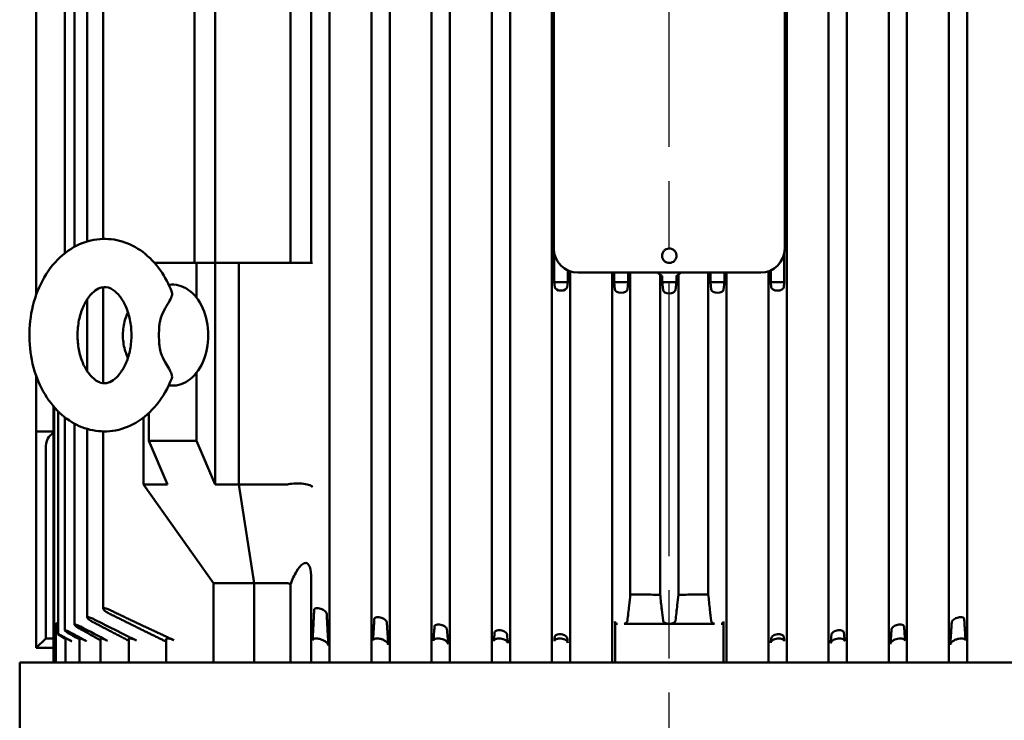
# Model space of a CAD drawing. Units: inches. Extents: x 36 to 136, y 7 to 112.
# Drawn here: x 57 to 65, y 19 to 25 of the extents above; entities that cross this region are included whole.
import ezdxf

# ---------------------------------------------------------------- set-up
doc = ezdxf.new("R2010")
doc.units = ezdxf.units.IN
doc.header["$LTSCALE"] = 10
doc.header["$MEASUREMENT"] = 0
doc.linetypes.add('CHAIN', pattern=[0.7087, 0.4724, -0.0591, 0.1181, -0.0591])
doc.layers.add('Centerline (ISO)', color=7, linetype='Continuous', lineweight=25)
doc.layers.add('Nederman Visible', color=7, linetype='Continuous', lineweight=50)

msp = doc.modelspace()

# ---------------------------------------------------------------- linework, layer by layer
at = {"layer": 'Centerline (ISO)', "linetype": 'CHAIN', "ltscale": 0.472197}
msp.add_line((62.5191, 10.5898), (62.5191, 46.6633), dxfattribs=at)
at = {"layer": 'Nederman Visible'}
for p, q in [((59.7396, 19.7591), (59.7396, 29.5032)), ((60.0821, 19.7591), (60.0821, 29.5032)), ((60.2317, 19.7591), (60.2317, 29.5032)), ((60.5743, 19.7591), (60.5743, 29.5032)), ((60.7239, 19.7591), (60.7239, 29.5032)), ((61.0664, 19.7591), (61.0664, 29.5032)), ((61.216, 19.7591), (61.216, 29.5032)), ((61.5585, 19.7591), (61.5585, 29.5032)), ((63.4798, 19.7591), (63.4798, 29.5032)), ((63.8223, 19.7591), (63.8223, 29.5032)), ((63.9719, 19.7591), (63.9719, 29.5032)), ((64.3144, 19.7591), (64.3144, 29.5032)), ((64.464, 19.7591), (64.464, 29.5032)), ((64.8065, 19.7591), (64.8065, 29.5032)), ((64.9562, 19.7591), (64.9562, 29.5032)), ((57.5734, 23.1066), (57.5734, 28.7088)), ((57.6529, 23.1593), (57.6529, 28.6631)), ((57.7575, 23.2031), (57.7575, 28.6041)), ((57.8879, 23.2235), (57.8879, 28.5321)), ((57.34, 22.7681), (57.34, 27.0819)), ((58.6356, 23.0268), (58.6356, 25.704)), ((58.8027, 23.0268), (58.8027, 25.704)), ((59.4194, 23.0268), (59.4194, 25.704)), ((59.59, 23.0268), (59.59, 25.704)), ((61.5743, 25.5859), (61.5743, 23.1449)), ((63.464, 23.1449), (63.464, 25.5859)), ((61.5783, 23.1052), (61.5783, 22.8693)), ((63.46, 22.8693), (63.46, 23.1052)), ((58.6495, 23.0268), (58.3078, 23.0268)), ((58.8027, 23.0268), (58.6495, 23.0268)), ((58.6495, 22.7444), (58.6495, 23.0268)), ((58.9975, 23.0268), (58.8027, 23.0268)), ((58.8027, 21.2158), (58.8027, 23.0268)), ((59.3979, 23.0268), (58.9975, 23.0268)), ((58.9975, 21.2158), (58.9975, 23.0268)), ((59.3979, 23.0268), (59.5995, 23.0268)), ((61.6886, 22.8693), (61.6886, 22.9662)), ((63.3497, 22.9662), (63.3497, 22.8693)), ((61.7081, 19.7591), (61.7081, 22.9584)), ((61.7711, 22.9481), (63.2672, 22.9481)), ((62.0506, 19.7591), (62.0506, 22.9481)), ((62.068, 22.9481), (62.068, 22.8693)), ((62.1831, 22.8693), (62.1831, 22.9481)), ((62.2002, 20.3143), (62.2002, 22.9481)), ((62.4443, 20.3132), (62.4443, 22.9308)), ((62.461, 22.9216), (62.461, 22.8693)), ((62.5773, 22.8693), (62.5773, 22.9216)), ((62.594, 20.3132), (62.594, 22.9308)), ((62.838, 20.3143), (62.838, 22.9481)), ((62.8552, 22.9481), (62.8552, 22.8693)), ((62.9703, 22.8693), (62.9703, 22.9481)), ((62.9877, 19.7591), (62.9877, 22.9481)), ((63.3302, 19.7591), (63.3302, 22.9584)), ((57.8879, 22.043), (57.8879, 22.8293)), ((61.5783, 22.8693), (61.6886, 22.8693)), ((61.5783, 22.8693), (61.5822, 22.8286)), ((61.6844, 22.8285), (61.6886, 22.8693)), ((62.068, 22.8693), (62.1831, 22.8693)), ((62.068, 22.8693), (62.0744, 22.8105)), ((62.1765, 22.8104), (62.1831, 22.8693)), ((62.461, 22.8693), (62.5773, 22.8693)), ((62.461, 22.8693), (62.4681, 22.806)), ((62.5702, 22.806), (62.5773, 22.8693)), ((62.8552, 22.8693), (62.9703, 22.8693)), ((62.8552, 22.8693), (62.8618, 22.8104)), ((62.9639, 22.8105), (62.9703, 22.8693)), ((63.3497, 22.8693), (63.46, 22.8693)), ((63.3497, 22.8693), (63.3539, 22.8285)), ((63.4561, 22.8286), (63.46, 22.8693)), ((57.7575, 22.1399), (57.7575, 22.7307)), ((57.34, 21.6488), (57.34, 22.1021)), ((58.6495, 21.5709), (58.6495, 22.1281)), ((57.4798, 20.074), (57.4798, 21.8552)), ((57.4874, 20.074), (57.4874, 21.8464)), ((57.5184, 19.99), (57.5184, 21.8134)), ((57.5734, 20.022), (57.5734, 21.7647)), ((58.218, 21.2158), (58.218, 21.7625)), ((58.2598, 21.5709), (58.2598, 21.7979)), ((57.6529, 20.0677), (57.6529, 21.7122)), ((57.34, 19.8772), (57.34, 21.6488)), ((57.4798, 21.6488), (57.34, 21.6488)), ((57.7575, 20.1267), (57.7575, 21.6689)), ((57.8879, 20.1987), (57.8879, 21.6489)), ((57.4187, 21.5307), (57.4187, 19.9559)), ((58.6495, 21.5709), (58.2598, 21.5709)), ((58.2598, 21.5709), (58.4129, 21.2158)), ((58.6495, 21.5709), (58.8027, 21.2158)), ((58.7887, 20.4087), (58.218, 21.2158)), ((58.4129, 21.2158), (58.218, 21.2158)), ((58.9975, 21.2158), (58.8027, 21.2158)), ((59.3979, 21.2158), (58.9975, 21.2158)), ((59.1228, 20.4087), (58.9975, 21.2158)), ((58.7887, 20.4087), (59.1228, 20.4087)), ((58.7887, 20.4087), (58.7887, 19.7591)), ((59.1228, 20.4087), (59.1228, 19.7591)), ((59.1228, 20.4087), (59.3931, 20.4087)), ((59.4194, 20.3969), (59.4194, 19.7591)), ((59.59, 19.7591), (59.59, 20.4498)), ((57.4798, 20.074), (57.4798, 19.7591)), ((57.4874, 20.074), (57.4977, 20.074)), ((57.4977, 20.074), (57.4992, 20.074)), ((57.4992, 20.074), (57.5184, 20.0851)), ((57.4992, 20.074), (57.4992, 19.7591)), ((62.0766, 20.074), (62.0744, 20.095)), ((62.0766, 20.074), (62.0766, 19.7591)), ((62.0766, 20.074), (62.0947, 20.074)), ((62.9436, 20.074), (62.9617, 20.074)), ((62.9617, 20.074), (62.9639, 20.095)), ((62.9617, 20.074), (62.9617, 19.7591)), ((57.34, 19.8772), (57.4187, 19.9559)), ((57.4187, 19.9559), (57.4798, 19.9559)), ((57.5791, 19.9554), (57.5791, 19.7591)), ((57.6945, 19.9546), (57.6945, 19.7591)), ((57.8653, 19.9534), (57.8653, 19.7591)), ((58.0981, 19.9516), (58.0981, 19.7591)), ((58.4036, 19.9492), (58.4036, 19.7591)), ((57.4798, 19.8772), (57.34, 19.8772)), ((57.2042, 19.7591), (67.8341, 19.7591)), ((57.2042, 17.3575), (57.2042, 19.7591))]:
    msp.add_line(p, q, dxfattribs=at)
for centre, radius, start, end in [((61.7711, 23.1449), 0.1969, 180, 270), ((63.2672, 23.1449), 0.1969, 270, 0), ((62.5191, 23.0465), 0.1378, 225.58469, 245.02604), ((62.5191, 23.0465), 0.1378, 294.97396, 314.41531), ((57.5368, 21.5307), 0.1181, 118.8884, 180)]:
    msp.add_arc(centre, radius, start, end, dxfattribs=at)
for centre, major_axis, ratio, start_param, end_param in [((58.4547, 22.4363), (0, -0.4134), 0.707107, 6.175136, 9.529566), ((61.6333, 22.8302), (0.0512, 0), 0.57735, 3.197004, 6.223721), ((62.1254, 22.8123), (0.0512, 0), 0.57735, 3.203681, 6.218951), ((62.5191, 22.8079), (0.0512, 0), 0.57735, 3.206315, 6.218463), ((62.9128, 22.8123), (0.0512, 0), 0.57735, 3.205827, 6.221097), ((63.405, 22.8302), (0.0512, 0), 0.57735, 3.201057, 6.227774), ((59.4814, 21.5184), (-0.0896, -0.3018), 0.255053, 0.075565, 0.138956), ((59.4814, 21.1935), (0.1181, -0.0008), 0.252385, 0.025221, 2.29441), ((59.4673, 20.0838), (0.0796, -0.3242), 0.257625, 2.807888, 3.078394), ((198.3736, 269.7421), (0.0002, 286.7777), 0.998668, 2.627829, 2.62812), ((68.4641, 269.7421), (0, -286.7777), 0.051595, 5.769421, 5.769931), ((56.5742, 269.7421), (0, 286.7777), 0.051595, 3.654847, 3.655357), ((166.9114, 215.3608), (0.0002, -223.9898), 0.998465, 5.772335, 5.772664), ((55.5171, 215.3608), (0, 223.9898), 0.055383, 3.652113, 3.652442), ((69.5212, 215.3608), (0, -223.9898), 0.055383, 5.772336, 5.772665)]:
    msp.add_ellipse(centre, major_axis=major_axis, ratio=ratio, start_param=start_param, end_param=end_param, dxfattribs=at)
for points, knots in [([(58.4478, 22.083), (58.4179, 22.0055), (58.3776, 21.9332), (58.2788, 21.8102), (58.2211, 21.7584), (58.0966, 21.686), (58.0316, 21.6627), (57.9031, 21.6451), (57.8403, 21.6483), (57.7197, 21.6775), (57.6622, 21.7035), (57.5532, 21.7759), (57.503, 21.8241), (57.4132, 21.9399), (57.3754, 22.0092), (57.3173, 22.1606), (57.2979, 22.2433), (57.2802, 22.4125), (57.2819, 22.499), (57.3066, 22.6676), (57.3295, 22.7497), (57.3961, 22.9014), (57.4395, 22.9711), (57.5435, 23.0872), (57.6032, 23.1348), (57.7297, 23.1983), (57.7948, 23.2171), (57.9225, 23.2269), (57.9846, 23.2199), (58.1036, 23.1839), (58.1601, 23.1544), (58.2667, 23.0751), (58.3154, 23.0233), (58.3939, 22.9114), (58.4248, 22.8519), (58.4489, 22.7891)], [3.640057, 3.640057, 3.640057, 3.640057, 3.989476, 3.989476, 4.321883, 4.321883, 4.615496, 4.615496, 4.881561, 4.881561, 5.151542, 5.151542, 5.45085, 5.45085, 5.784213, 5.784213, 6.133539, 6.133539, 6.485287, 6.485287, 6.836983, 6.836983, 7.185179, 7.185179, 7.512522, 7.512522, 7.800034, 7.800034, 8.064619, 8.064619, 8.337866, 8.337866, 8.642971, 8.642971, 8.926274, 8.926274, 8.926274, 8.926274]), ([(62.4601, 23.0859), (62.4601, 23.0848), (62.4601, 23.0838), (62.4606, 23.0751), (62.4625, 23.0676), (62.4691, 23.0536), (62.4738, 23.0472), (62.4854, 23.0368), (62.4921, 23.0328), (62.5066, 23.0277), (62.5141, 23.0265), (62.5293, 23.0272), (62.5368, 23.029), (62.5501, 23.0351), (62.5559, 23.0391), (62.5664, 23.0496), (62.5707, 23.0561), (62.5767, 23.0704), (62.5782, 23.0781), (62.5782, 23.0859), (62.5782, 23.0871), (62.5782, 23.0884), (62.5776, 23.0973), (62.5756, 23.1048), (62.5688, 23.1188), (62.564, 23.125), (62.5523, 23.1353), (62.5456, 23.1392), (62.531, 23.1442), (62.5234, 23.1452), (62.5083, 23.1444), (62.5008, 23.1425), (62.4869, 23.1359), (62.4805, 23.1312), (62.4701, 23.1197), (62.4661, 23.1129), (62.4612, 23.0992), (62.4601, 23.0926), (62.4601, 23.0859)], [-0.4726861, -0.4726861, -0.4726861, -0.4726861, -0.4649814, -0.4649814, -0.4063212, -0.4063212, -0.3466844, -0.3466844, -0.2876159, -0.2876159, -0.2297336, -0.2297336, -0.1716875, -0.1716875, -0.1183331, -0.1183331, -0.0590247, -0.0590247, 0, 0, 0, 0.0095338, 0.0095338, 0.0681858, 0.0681858, 0.1278212, 0.1278212, 0.1868381, 0.1868381, 0.2447043, 0.2447043, 0.3027778, 0.3027778, 0.3621661, 0.3621661, 0.4214463, 0.4214463, 0.4727218, 0.4727218, 0.4727218, 0.4727218]), ([(57.6772, 22.4359), (57.6772, 22.4773), (57.6814, 22.5186), (57.697, 22.5966), (57.7085, 22.6332), (57.7365, 22.6978), (57.7529, 22.7258), (57.7875, 22.7715), (57.8057, 22.7891), (57.8417, 22.8156), (57.859, 22.8232), (57.8998, 22.8332), (57.9211, 22.8314), (57.9705, 22.8066), (57.9943, 22.7885), (58.0352, 22.7392), (58.0525, 22.7124), (58.0818, 22.6503), (58.094, 22.6152), (58.1116, 22.5397), (58.117, 22.4991), (58.1196, 22.4169), (58.1169, 22.3753), (58.1038, 22.2958), (58.0935, 22.258), (58.0673, 22.1906), (58.0515, 22.1609), (58.0176, 22.1117), (57.9996, 22.0923), (57.9636, 22.0626), (57.946, 22.0534), (57.9075, 22.0405), (57.8891, 22.0404), (57.8545, 22.0509), (57.8414, 22.0569), (57.8079, 22.0796), (57.7867, 22.0995), (57.7495, 22.1501), (57.7332, 22.1788), (57.7061, 22.2441), (57.6952, 22.2806), (57.6808, 22.3568), (57.6771, 22.3964), (57.6772, 22.4359)], [0, 0, 0, 0, 0.274808, 0.274808, 0.548052, 0.548052, 0.818233, 0.818233, 1.091316, 1.091316, 1.398758, 1.398758, 1.91141, 1.91141, 2.275201, 2.275201, 2.551062, 2.551062, 2.820961, 2.820961, 3.093644, 3.093644, 3.368395, 3.368395, 3.642116, 3.642116, 3.91273, 3.91273, 4.184189, 4.184189, 4.480695, 4.480695, 4.924503, 4.924503, 5.159096, 5.159096, 5.477164, 5.477164, 5.749926, 5.749926, 6.020192, 6.020192, 6.283185, 6.283185, 6.283185, 6.283185]), ([(58.3464, 22.5102), (58.3475, 22.5248), (58.3494, 22.5388), (58.3599, 22.5863), (58.3723, 22.6132), (58.3988, 22.6625), (58.4122, 22.6841), (58.4341, 22.7223), (58.4423, 22.7382), (58.4489, 22.7569), (58.4501, 22.7616), (58.4509, 22.7659)], [5.6087002, 5.6087002, 5.6087002, 5.6087002, 5.7015315, 5.7015315, 5.9191052, 5.9191052, 6.1238592, 6.1238592, 6.3109275, 6.3109275, 6.379673, 6.379673, 6.379673, 6.379673]), ([(58.4509, 22.7659), (58.4521, 22.7727), (58.4518, 22.7793), (58.4497, 22.7867), (58.4494, 22.7879), (58.4489, 22.7891)], [-0.4911529, -0.4911529, -0.4911529, -0.4911529, -0.3832096, -0.3832096, -0.3622742, -0.3622742, -0.3622742, -0.3622742]), ([(58.0903, 22.6228), (58.0783, 22.5981), (58.0692, 22.5727), (58.0521, 22.5068), (58.0476, 22.4656), (58.0497, 22.3829), (58.0565, 22.3413), (58.0752, 22.2839), (58.0819, 22.2671), (58.0898, 22.2507)], [2.542729, 2.542729, 2.542729, 2.542729, 2.792362, 2.792362, 3.180546, 3.180546, 3.575156, 3.575156, 3.741643, 3.741643, 3.741643, 3.741643]), ([(58.3462, 22.3616), (58.3444, 22.3871), (58.3433, 22.4122), (58.3433, 22.4359), (58.3434, 22.4596), (58.3445, 22.4847), (58.3464, 22.5102)], [6.8367062, 6.8367062, 6.8367062, 6.8367062, 7.0174748, 7.0174748, 7.0174748, 7.1982433, 7.1982433, 7.1982433, 7.1982433]), ([(58.4499, 22.1059), (58.4492, 22.1095), (58.4483, 22.1133), (58.4429, 22.1298), (58.4359, 22.1442), (58.4173, 22.1777), (58.4059, 22.1963), (58.3813, 22.2397), (58.3688, 22.2639), (58.3552, 22.3048), (58.3504, 22.3225), (58.347, 22.3514), (58.3465, 22.3565), (58.3462, 22.3616)], [4.25475, 4.25475, 4.25475, 4.25475, 4.333047, 4.333047, 4.573136, 4.573136, 4.82646, 4.82646, 5.117945, 5.117945, 5.269779, 5.269779, 5.302024, 5.302024, 5.302024, 5.302024]), ([(59.4194, 20.3969), (59.434, 20.4357), (59.4508, 20.473), (59.4836, 20.5278), (59.5024, 20.5542), (59.5282, 20.5693), (59.5335, 20.5716), (59.5444, 20.5732), (59.5499, 20.5725), (59.5596, 20.5679), (59.5642, 20.5638), (59.5719, 20.5534), (59.5749, 20.5472), (59.5876, 20.5148), (59.59, 20.4794), (59.59, 20.4498)], [-2.7891162, -2.7891162, -2.7891162, -2.7891162, -2.485822, -2.485822, -2.2551763, -2.2551763, -2.203942, -2.203942, -2.1527076, -2.1527076, -2.1012345, -2.1012345, -2.0497613, -2.0497613, -1.8243311, -1.8243311, -1.8243311, -1.8243311]), ([(62.1765, 20.0995), (62.1788, 20.1205), (62.1812, 20.1415), (62.1835, 20.1625), (62.1858, 20.1835), (62.1881, 20.2045), (62.1904, 20.2255), (62.1937, 20.2551), (62.197, 20.2847), (62.2002, 20.3143)], [0, 0, 0, 0, 0.00318416, 0.00318416, 0.00318416, 0.00636831, 0.00636831, 0.00636831, 0.01085943, 0.01085943, 0.01085943, 0.01085943]), ([(62.2002, 20.3143), (62.2409, 20.314), (62.2815, 20.3138), (62.3629, 20.3134), (62.4036, 20.3133), (62.4443, 20.3132)], [-0.620651, -0.620651, -0.620651, -0.620651, -0.310326, -0.310326, -0.000001, -0.000001, -0.000001, -0.000001]), ([(62.4443, 20.3132), (62.4467, 20.2924), (62.449, 20.2715), (62.4537, 20.2297), (62.456, 20.2088), (62.4584, 20.188), (62.4616, 20.1592), (62.4648, 20.1304), (62.4681, 20.1016)], [0, 0, 0, 0, 0.00318416, 0.00318416, 0.00636831, 0.00636831, 0.00636831, 0.01075834, 0.01075834, 0.01075834, 0.01075834]), ([(62.5702, 20.1016), (62.5726, 20.1225), (62.5749, 20.1434), (62.5796, 20.1851), (62.5819, 20.206), (62.5875, 20.2557), (62.5907, 20.2845), (62.594, 20.3132)], [0, 0, 0, 0, 0.00318416, 0.00318416, 0.00636831, 0.00636831, 0.01075843, 0.01075843, 0.01075843, 0.01075843]), ([(62.594, 20.3132), (62.6347, 20.3133), (62.6754, 20.3134), (62.7568, 20.3138), (62.7974, 20.314), (62.838, 20.3143)], [-0.620651, -0.620651, -0.620651, -0.620651, -0.310326, -0.310326, -0.000001, -0.000001, -0.000001, -0.000001]), ([(62.838, 20.3143), (62.8404, 20.2933), (62.8427, 20.2724), (62.845, 20.2514), (62.8473, 20.2304), (62.8496, 20.2094), (62.852, 20.1884), (62.8552, 20.1588), (62.8585, 20.1291), (62.8618, 20.0995)], [0, 0, 0, 0, 0.00318416, 0.00318416, 0.00318416, 0.00636831, 0.00636831, 0.00636831, 0.01085962, 0.01085962, 0.01085962, 0.01085962]), ([(57.9377, 20.1587), (57.9356, 20.1598), (57.9335, 20.1609), (57.9245, 20.1657), (57.9179, 20.1697), (57.9124, 20.1735), (57.9071, 20.1771), (57.9019, 20.181), (57.8938, 20.1883), (57.8908, 20.1917), (57.8879, 20.197), (57.8875, 20.1993), (57.8896, 20.2023), (57.8921, 20.2031), (57.8992, 20.2031), (57.9041, 20.2023), (57.9154, 20.1993), (57.9217, 20.197), (57.931, 20.1931), (57.9345, 20.1916), (57.9379, 20.1899)], [0.7716684, 0.7716684, 0.7716684, 0.7716684, 0.7886379, 0.7886379, 0.8453163, 0.8453163, 0.8453163, 0.9006868, 0.9006868, 0.9560573, 0.9560573, 1.0070058, 1.0070058, 1.0579544, 1.0579544, 1.1089029, 1.1089029, 1.1598515, 1.1598515, 1.1875185, 1.1875185, 1.1875185, 1.1875185]), ([(59.6137, 20.1899), (59.6137, 20.1916), (59.6142, 20.1931), (59.6163, 20.197), (59.619, 20.1993), (59.6268, 20.2023), (59.6321, 20.2031), (59.6434, 20.2031), (59.6501, 20.2023), (59.6637, 20.1993), (59.6706, 20.197), (59.6832, 20.1917), (59.6896, 20.1883), (59.7007, 20.181), (59.7052, 20.1771), (59.7119, 20.1697), (59.7144, 20.1657), (59.7157, 20.1609), (59.7159, 20.1598), (59.716, 20.1587)], [0.083074, 0.083074, 0.083074, 0.083074, 0.110741, 0.110741, 0.1616896, 0.1616896, 0.2126381, 0.2126381, 0.2635866, 0.2635866, 0.3145352, 0.3145352, 0.3699057, 0.3699057, 0.4252762, 0.4252762, 0.4819546, 0.4819546, 0.4989241, 0.4989241, 0.4989241, 0.4989241]), ([(57.4798, 20.074), (57.4798, 20.074), (57.4801, 20.0742), (57.4814, 20.075), (57.4826, 20.0756), (57.4851, 20.0771), (57.4862, 20.0777), (57.4874, 20.0784)], [-0.21135955, -0.21135955, -0.21135955, -0.21135955, -0.18698505, -0.18698505, -0.15670159, -0.15670159, -0.13795646, -0.13795646, -0.13795646, -0.13795646]), ([(57.4798, 20.074), (57.4798, 20.074), (57.4809, 20.074), (57.4854, 20.074), (57.4888, 20.074), (57.4934, 20.074)], [-0.9399562, -0.9399562, -0.9399562, -0.9399562, -0.4699798, -0.4699798, -0.0000089, -0.0000089, -0.0000089, -0.0000089]), ([(57.4977, 20.074), (57.4982, 20.0743), (57.4987, 20.0746), (57.5036, 20.0772), (57.509, 20.08), (57.516, 20.0839), (57.5172, 20.0846), (57.5184, 20.0853)], [-0.12481656, -0.12481656, -0.12481656, -0.12481656, -0.11819641, -0.11819641, -0.0623443, -0.0623443, -0.05107777, -0.05107777, -0.05107777, -0.05107777]), ([(57.7019, 20.0307), (57.6963, 20.0338), (57.6909, 20.0369), (57.6861, 20.0399), (57.6802, 20.0436), (57.6743, 20.0475), (57.6642, 20.0548), (57.6601, 20.0582), (57.6549, 20.0635), (57.6532, 20.0658), (57.6527, 20.0688), (57.654, 20.0696), (57.6588, 20.0696), (57.6627, 20.0688), (57.6723, 20.0658), (57.678, 20.0635), (57.6894, 20.0584), (57.6958, 20.0553), (57.7022, 20.052)], [0.7997159, 0.7997159, 0.7997159, 0.7997159, 0.8453164, 0.8453164, 0.8453164, 0.900702, 0.900702, 0.9560877, 0.9560877, 1.0070501, 1.0070501, 1.0580126, 1.0580126, 1.1089751, 1.1089751, 1.1599376, 1.1599376, 1.2112424, 1.2112424, 1.2112424, 1.2112424]), ([(57.8069, 20.088), (57.8065, 20.0882), (57.8061, 20.0884), (57.7988, 20.0924), (57.792, 20.0964), (57.7862, 20.1001), (57.7805, 20.1037), (57.775, 20.1076), (57.7659, 20.1149), (57.7623, 20.1183), (57.7582, 20.1236), (57.7572, 20.1259), (57.758, 20.129), (57.7599, 20.1298), (57.7659, 20.1298), (57.7703, 20.129), (57.7808, 20.1259), (57.7869, 20.1236), (57.7973, 20.1191), (57.8022, 20.1168), (57.8071, 20.1144)], [0.7854418, 0.7854418, 0.7854418, 0.7854418, 0.788646, 0.788646, 0.8453164, 0.8453164, 0.8453164, 0.900695, 0.900695, 0.9560736, 0.9560736, 1.0070297, 1.0070297, 1.0579858, 1.0579858, 1.1089418, 1.1089418, 1.1598979, 1.1598979, 1.1993236, 1.1993236, 1.1993236, 1.1993236]), ([(60.1058, 20.1144), (60.106, 20.1168), (60.1068, 20.1191), (60.1102, 20.1236), (60.1135, 20.1259), (60.1224, 20.129), (60.128, 20.1298), (60.14, 20.1298), (60.1469, 20.129), (60.1606, 20.1259), (60.1674, 20.1236), (60.1797, 20.1183), (60.1858, 20.1149), (60.1961, 20.1076), (60.2001, 20.1037), (60.2057, 20.0964), (60.2076, 20.0924), (60.2081, 20.0884), (60.2081, 20.0882), (60.2081, 20.088)], [0.0713315, 0.0713315, 0.0713315, 0.0713315, 0.1107573, 0.1107573, 0.1617133, 0.1617133, 0.2126694, 0.2126694, 0.2636254, 0.2636254, 0.3145815, 0.3145815, 0.3699601, 0.3699601, 0.4253388, 0.4253388, 0.4820091, 0.4820091, 0.4852133, 0.4852133, 0.4852133, 0.4852133]), ([(60.5979, 20.052), (60.5982, 20.0553), (60.5996, 20.0584), (60.6046, 20.0635), (60.6084, 20.0658), (60.6183, 20.0688), (60.6243, 20.0696), (60.6368, 20.0696), (60.6438, 20.0688), (60.6576, 20.0658), (60.6643, 20.0635), (60.6761, 20.0582), (60.6819, 20.0548), (60.6912, 20.0475), (60.6947, 20.0436), (60.6988, 20.0369), (60.6999, 20.0338), (60.7002, 20.0307)], [0.0594664, 0.0594664, 0.0594664, 0.0594664, 0.1107712, 0.1107712, 0.1617337, 0.1617337, 0.2126962, 0.2126962, 0.2636587, 0.2636587, 0.3146212, 0.3146212, 0.3700068, 0.3700068, 0.4253924, 0.4253924, 0.470993, 0.470993, 0.470993, 0.470993]), ([(62.0744, 20.095), (62.0748, 20.0909), (62.0767, 20.0869), (62.0817, 20.0816), (62.0836, 20.08), (62.0884, 20.0768), (62.0913, 20.0753), (62.0947, 20.074)], [-0.124366, -0.124366, -0.124366, -0.124366, -0.0622146, -0.0622146, -0.0330939, -0.0330939, 0, 0, 0, 0]), ([(62.1494, 20.074), (62.1513, 20.0747), (62.1531, 20.0754), (62.1606, 20.0788), (62.1653, 20.0819), (62.1711, 20.0875), (62.1729, 20.0899), (62.1755, 20.0947), (62.1763, 20.0971), (62.1765, 20.0995)], [-0.1479806, -0.1479806, -0.1479806, -0.1479806, -0.1308771, -0.1308771, -0.073897, -0.073897, -0.0365164, -0.0365164, -0.000001, -0.000001, -0.000001, -0.000001]), ([(62.1494, 20.074), (62.2109, 20.074), (62.2725, 20.074), (62.3958, 20.074), (62.4575, 20.074), (62.5191, 20.074)], [-0.9399491, -0.9399491, -0.9399491, -0.9399491, -0.4699782, -0.4699782, -0.0000018, -0.0000018, -0.0000018, -0.0000018]), ([(62.4681, 20.1016), (62.4685, 20.0981), (62.4699, 20.0946), (62.475, 20.0882), (62.4784, 20.0853), (62.4872, 20.0802), (62.4925, 20.078), (62.502, 20.0756), (62.5058, 20.075), (62.5128, 20.0742), (62.516, 20.074), (62.5191, 20.074)], [-0.2103986, -0.2103986, -0.2103986, -0.2103986, -0.1571626, -0.1571626, -0.1056944, -0.1056944, -0.0545481, -0.0545481, -0.0243226, -0.0243226, -0.0000018, -0.0000018, -0.0000018, -0.0000018]), ([(62.5191, 20.074), (62.5223, 20.074), (62.5255, 20.0742), (62.5325, 20.075), (62.5362, 20.0756), (62.5457, 20.078), (62.551, 20.0801), (62.5598, 20.0852), (62.5633, 20.0882), (62.5683, 20.0946), (62.5698, 20.0981), (62.5702, 20.1016)], [-0.2113596, -0.2113596, -0.2113596, -0.2113596, -0.1869851, -0.1869851, -0.1567016, -0.1567016, -0.1054307, -0.1054307, -0.0537392, -0.0537392, -0.000001, -0.000001, -0.000001, -0.000001]), ([(62.5191, 20.074), (62.5808, 20.074), (62.6425, 20.074), (62.7658, 20.074), (62.8274, 20.074), (62.8889, 20.074)], [-0.9399562, -0.9399562, -0.9399562, -0.9399562, -0.4699798, -0.4699798, -0.0000089, -0.0000089, -0.0000089, -0.0000089]), ([(62.8618, 20.0995), (62.862, 20.0971), (62.8628, 20.0947), (62.8654, 20.0899), (62.8672, 20.0876), (62.873, 20.0819), (62.8777, 20.0788), (62.8852, 20.0754), (62.887, 20.0747), (62.8889, 20.074)], [-0.147563, -0.147563, -0.147563, -0.147563, -0.1112057, -0.1112057, -0.0740408, -0.0740408, -0.0171278, -0.0171278, -0.0000002, -0.0000002, -0.0000002, -0.0000002]), ([(62.9436, 20.074), (62.9443, 20.0743), (62.9449, 20.0746), (62.9509, 20.0772), (62.9551, 20.08), (62.9616, 20.0869), (62.9635, 20.0909), (62.9639, 20.095)], [-0.1248166, -0.1248166, -0.1248166, -0.1248166, -0.1181964, -0.1181964, -0.0623443, -0.0623443, -0.000001, -0.000001, -0.000001, -0.000001]), ([(64.3381, 20.0307), (64.3383, 20.0338), (64.3395, 20.0369), (64.3413, 20.0399), (64.3436, 20.0436), (64.3471, 20.0475), (64.3564, 20.0548), (64.3622, 20.0582), (64.374, 20.0635), (64.3807, 20.0658), (64.3945, 20.0688), (64.4015, 20.0696), (64.414, 20.0696), (64.42, 20.0688), (64.4299, 20.0658), (64.4337, 20.0635), (64.4387, 20.0584), (64.4401, 20.0553), (64.4404, 20.052)], [0.7997159, 0.7997159, 0.7997159, 0.7997159, 0.8453164, 0.8453164, 0.8453164, 0.900702, 0.900702, 0.9560877, 0.9560877, 1.0070501, 1.0070501, 1.0580126, 1.0580126, 1.1089751, 1.1089751, 1.1599376, 1.1599376, 1.2112424, 1.2112424, 1.2112424, 1.2112424]), ([(64.8302, 20.088), (64.8302, 20.0882), (64.8302, 20.0884), (64.8307, 20.0924), (64.8325, 20.0964), (64.8354, 20.1001), (64.8381, 20.1037), (64.8422, 20.1076), (64.8525, 20.1149), (64.8586, 20.1183), (64.8709, 20.1236), (64.8777, 20.1259), (64.8914, 20.129), (64.8983, 20.1298), (64.9103, 20.1298), (64.9159, 20.129), (64.9248, 20.1259), (64.9281, 20.1236), (64.9315, 20.1191), (64.9323, 20.1168), (64.9325, 20.1144)], [0.7854418, 0.7854418, 0.7854418, 0.7854418, 0.788646, 0.788646, 0.8453164, 0.8453164, 0.8453164, 0.900695, 0.900695, 0.9560736, 0.9560736, 1.0070297, 1.0070297, 1.0579858, 1.0579858, 1.1089418, 1.1089418, 1.1598979, 1.1598979, 1.1993236, 1.1993236, 1.1993236, 1.1993236]), ([(57.5665, 19.9576), (57.5647, 19.9586), (57.5628, 19.9597), (57.5611, 19.9607), (57.5548, 19.9644), (57.5484, 19.9683), (57.5367, 19.9756), (57.5316, 19.979), (57.5241, 19.9843), (57.5212, 19.9865), (57.5181, 19.9896), (57.518, 19.9904), (57.5204, 19.9904), (57.523, 19.9896), (57.5305, 19.9865), (57.5354, 19.9843), (57.5461, 19.979), (57.5526, 19.9756), (57.5618, 19.9706), (57.5643, 19.9692), (57.5667, 19.9678)], [0.8294928, 0.8294928, 0.8294928, 0.8294928, 0.8453165, 0.8453165, 0.8453165, 0.9007118, 0.9007118, 0.956107, 0.956107, 1.0070784, 1.0070784, 1.0580497, 1.0580497, 1.1090211, 1.1090211, 1.1599924, 1.1599924, 1.2153877, 1.2153877, 1.2357292, 1.2357292, 1.2357292, 1.2357292]), ([(57.622, 19.9872), (57.6182, 19.9893), (57.6146, 19.9914), (57.6112, 19.9934), (57.6052, 19.997), (57.5989, 20.0009), (57.5881, 20.0083), (57.5834, 20.0117), (57.577, 20.0169), (57.5747, 20.0192), (57.573, 20.0223), (57.5735, 20.0231), (57.5771, 20.0231), (57.5804, 20.0223), (57.589, 20.0192), (57.5944, 20.0169), (57.6057, 20.0117), (57.6125, 20.0083), (57.6202, 20.0041), (57.6212, 20.0035), (57.6222, 20.003)], [0.8144442, 0.8144442, 0.8144442, 0.8144442, 0.8453165, 0.8453165, 0.8453165, 0.9007077, 0.9007077, 0.9560989, 0.9560989, 1.0070665, 1.0070665, 1.0580342, 1.0580342, 1.1090018, 1.1090018, 1.1599695, 1.1599695, 1.2153607, 1.2153607, 1.2233319, 1.2233319, 1.2233319, 1.2233319]), ([(61.0901, 20.003), (61.0901, 20.0035), (61.0902, 20.0041), (61.091, 20.0083), (61.0932, 20.0117), (61.0994, 20.0169), (61.1038, 20.0192), (61.1145, 20.0223), (61.1209, 20.0231), (61.1338, 20.0231), (61.1409, 20.0223), (61.1546, 20.0192), (61.1611, 20.0169), (61.1723, 20.0117), (61.1777, 20.0083), (61.186, 20.0009), (61.189, 19.997), (61.1915, 19.9914), (61.1921, 19.9893), (61.1923, 19.9872)], [0.0474199, 0.0474199, 0.0474199, 0.0474199, 0.0553912, 0.0553912, 0.1107824, 0.1107824, 0.1617501, 0.1617501, 0.2127177, 0.2127177, 0.2636853, 0.2636853, 0.314653, 0.314653, 0.3700442, 0.3700442, 0.4254354, 0.4254354, 0.4563077, 0.4563077, 0.4563077, 0.4563077]), ([(61.5822, 19.9678), (61.5824, 19.9692), (61.5827, 19.9706), (61.5845, 19.9756), (61.5874, 19.979), (61.5947, 19.9843), (61.5995, 19.9865), (61.611, 19.9896), (61.6177, 19.9904), (61.6309, 19.9904), (61.6381, 19.9896), (61.6515, 19.9865), (61.6577, 19.9843), (61.6683, 19.979), (61.6732, 19.9756), (61.6804, 19.9683), (61.6827, 19.9644), (61.6841, 19.9597), (61.6843, 19.9586), (61.6844, 19.9576)], [0.0350537, 0.0350537, 0.0350537, 0.0350537, 0.0553952, 0.0553952, 0.1107905, 0.1107905, 0.1617618, 0.1617618, 0.2127332, 0.2127332, 0.2637045, 0.2637045, 0.3146759, 0.3146759, 0.3700711, 0.3700711, 0.4254664, 0.4254664, 0.4412902, 0.4412902, 0.4412902, 0.4412902]), ([(63.3539, 19.9576), (63.354, 19.9586), (63.3542, 19.9597), (63.3545, 19.9607), (63.3556, 19.9644), (63.3579, 19.9683), (63.3651, 19.9756), (63.37, 19.979), (63.3806, 19.9843), (63.3868, 19.9865), (63.4002, 19.9896), (63.4074, 19.9904), (63.4206, 19.9904), (63.4272, 19.9896), (63.4388, 19.9865), (63.4436, 19.9843), (63.4509, 19.979), (63.4537, 19.9756), (63.4556, 19.9706), (63.4559, 19.9692), (63.4561, 19.9678)], [0.8294928, 0.8294928, 0.8294928, 0.8294928, 0.8453165, 0.8453165, 0.8453165, 0.9007118, 0.9007118, 0.956107, 0.956107, 1.0070784, 1.0070784, 1.0580497, 1.0580497, 1.1090211, 1.1090211, 1.1599924, 1.1599924, 1.2153877, 1.2153877, 1.2357292, 1.2357292, 1.2357292, 1.2357292]), ([(63.846, 19.9872), (63.8462, 19.9893), (63.8468, 19.9914), (63.8477, 19.9934), (63.8493, 19.997), (63.8523, 20.0009), (63.8606, 20.0083), (63.866, 20.0117), (63.8772, 20.0169), (63.8837, 20.0192), (63.8974, 20.0223), (63.9045, 20.0231), (63.9174, 20.0231), (63.9238, 20.0223), (63.9345, 20.0192), (63.9389, 20.0169), (63.9451, 20.0117), (63.9473, 20.0083), (63.9481, 20.0041), (63.9482, 20.0035), (63.9482, 20.003)], [0.8144442, 0.8144442, 0.8144442, 0.8144442, 0.8453165, 0.8453165, 0.8453165, 0.9007077, 0.9007077, 0.9560989, 0.9560989, 1.0070665, 1.0070665, 1.0580342, 1.0580342, 1.1090018, 1.1090018, 1.1599695, 1.1599695, 1.2153607, 1.2153607, 1.2233319, 1.2233319, 1.2233319, 1.2233319]), ([(57.6309, 19.9318), (57.6283, 19.9332), (57.6257, 19.9347), (57.6159, 19.94), (57.6089, 19.9437), (57.5975, 19.9493), (57.5922, 19.9518), (57.5841, 19.9551), (57.5813, 19.9559), (57.5794, 19.9559), (57.5791, 19.9558), (57.5791, 19.9554)], [0.0380597, 0.0380597, 0.0380597, 0.0380597, 0.0594318, 0.0594318, 0.1188636, 0.1188636, 0.1735493, 0.1735493, 0.228235, 0.228235, 0.2527919, 0.2527919, 0.2527919, 0.2527919]), ([(57.7493, 19.9336), (57.7483, 19.9341), (57.7474, 19.9347), (57.7388, 19.9393), (57.7312, 19.9431), (57.7184, 19.949), (57.7123, 19.9516), (57.7026, 19.955), (57.6989, 19.9559), (57.6953, 19.9559), (57.6946, 19.9555), (57.6945, 19.9546)], [0.0545404, 0.0545404, 0.0545404, 0.0545404, 0.0622365, 0.0622365, 0.1244731, 0.1244731, 0.1817395, 0.1817395, 0.239006, 0.239006, 0.2791057, 0.2791057, 0.2791057, 0.2791057]), ([(57.9232, 19.9357), (57.9161, 19.9394), (57.9089, 19.9429), (57.8957, 19.9487), (57.8889, 19.9514), (57.8774, 19.955), (57.8727, 19.9559), (57.8669, 19.9559), (57.8653, 19.9551), (57.8653, 19.9534)], [0.0728257, 0.0728257, 0.0728257, 0.0728257, 0.1303235, 0.1303235, 0.1902815, 0.1902815, 0.2502396, 0.2502396, 0.307761, 0.307761, 0.307761, 0.307761]), ([(58.1587, 19.9382), (58.1534, 19.9408), (58.1482, 19.9432), (58.1359, 19.9484), (58.1283, 19.9512), (58.1152, 19.955), (58.1096, 19.9559), (58.1018, 19.9559), (58.0992, 19.955), (58.0982, 19.9526), (58.0981, 19.9522), (58.0981, 19.9516)], [0.0929614, 0.0929614, 0.0929614, 0.0929614, 0.1355703, 0.1355703, 0.1979423, 0.1979423, 0.2603144, 0.2603144, 0.3226864, 0.3226864, 0.3371928, 0.3371928, 0.3371928, 0.3371928]), ([(58.4665, 19.941), (58.4635, 19.9424), (58.4604, 19.9438), (58.4497, 19.9482), (58.4415, 19.951), (58.4267, 19.9549), (58.4202, 19.9559), (58.4105, 19.9559), (58.4068, 19.9549), (58.404, 19.952), (58.4036, 19.9507), (58.4036, 19.9492)], [0.1150833, 0.1150833, 0.1150833, 0.1150833, 0.1398748, 0.1398748, 0.2042273, 0.2042273, 0.2685798, 0.2685798, 0.3329323, 0.3329323, 0.3669455, 0.3669455, 0.3669455, 0.3669455]), ([(59.6012, 19.941), (59.6012, 19.9424), (59.6015, 19.9438), (59.6033, 19.9482), (59.6062, 19.951), (59.6154, 19.9549), (59.6216, 19.9559), (59.6354, 19.9559), (59.6437, 19.9549), (59.6607, 19.951), (59.6694, 19.9482), (59.6854, 19.9415), (59.6938, 19.9372), (59.7082, 19.928), (59.7144, 19.923), (59.7189, 19.9185), (59.7234, 19.9138), (59.727, 19.9087), (59.7296, 19.902), (59.73, 19.9001), (59.7301, 19.8982)], [-0.4220763, -0.4220763, -0.4220763, -0.4220763, -0.3972848, -0.3972848, -0.3329323, -0.3329323, -0.2685798, -0.2685798, -0.2042273, -0.2042273, -0.1398748, -0.1398748, -0.0699374, -0.0699374, 0, 0, 0, 0.0712705, 0.0712705, 0.1019324, 0.1019324, 0.1019324, 0.1019324]), ([(60.0951, 19.9382), (60.0953, 19.9408), (60.0961, 19.9432), (60.0997, 19.9484), (60.1034, 19.9512), (60.1139, 19.955), (60.1206, 19.9559), (60.135, 19.9559), (60.1434, 19.955), (60.1602, 19.9512), (60.1686, 19.9484), (60.1837, 19.942), (60.1914, 19.9378), (60.2042, 19.9288), (60.2094, 19.9241), (60.213, 19.9196), (60.2166, 19.9151), (60.2192, 19.9102), (60.22, 19.9051), (60.2201, 19.9045), (60.2201, 19.9039)], [-0.4276673, -0.4276673, -0.4276673, -0.4276673, -0.3850584, -0.3850584, -0.3226864, -0.3226864, -0.2603144, -0.2603144, -0.1979423, -0.1979423, -0.1355703, -0.1355703, -0.0677851, -0.0677851, 0, 0, 0, 0.0691123, 0.0691123, 0.0779918, 0.0779918, 0.0779918, 0.0779918]), ([(60.5895, 19.9357), (60.5898, 19.9394), (60.5913, 19.9429), (60.5968, 19.9487), (60.6012, 19.9514), (60.6126, 19.955), (60.6196, 19.9559), (60.6342, 19.9559), (60.6425, 19.955), (60.6587, 19.9514), (60.6666, 19.9487), (60.6805, 19.9425), (60.6874, 19.9385), (60.6986, 19.9299), (60.7028, 19.9253), (60.7055, 19.921), (60.7079, 19.9173), (60.7093, 19.9134), (60.7096, 19.9097)], [-0.4276535, -0.4276535, -0.4276535, -0.4276535, -0.3701558, -0.3701558, -0.3101977, -0.3101977, -0.2502396, -0.2502396, -0.1902815, -0.1902815, -0.1303235, -0.1303235, -0.0651617, -0.0651617, 0, 0, 0, 0.0558312, 0.0558312, 0.0558312, 0.0558312]), ([(61.0841, 19.9336), (61.0842, 19.9341), (61.0842, 19.9347), (61.0851, 19.9393), (61.0874, 19.9431), (61.0944, 19.949), (61.0992, 19.9516), (61.1112, 19.955), (61.1183, 19.9559), (61.1328, 19.9559), (61.1408, 19.955), (61.1561, 19.9516), (61.1635, 19.949), (61.1761, 19.9431), (61.1822, 19.9393), (61.1916, 19.9311), (61.195, 19.9267), (61.1969, 19.9226), (61.1979, 19.9202), (61.1986, 19.9178), (61.1989, 19.9154)], [-0.4234715, -0.4234715, -0.4234715, -0.4234715, -0.4157754, -0.4157754, -0.3535389, -0.3535389, -0.2962724, -0.2962724, -0.239006, -0.239006, -0.1817395, -0.1817395, -0.1244731, -0.1244731, -0.0622365, -0.0622365, 0, 0, 0, 0.0355062, 0.0355062, 0.0355062, 0.0355062]), ([(61.5787, 19.9318), (61.5788, 19.9332), (61.5791, 19.9347), (61.5811, 19.94), (61.5841, 19.9437), (61.5919, 19.9493), (61.5971, 19.9518), (61.6094, 19.9551), (61.6166, 19.9559), (61.6307, 19.9559), (61.6384, 19.9551), (61.6528, 19.9518), (61.6595, 19.9493), (61.6709, 19.9437), (61.6761, 19.94), (61.6839, 19.9322), (61.6864, 19.928), (61.6876, 19.9241), (61.6879, 19.9229), (61.6881, 19.9218), (61.6882, 19.9206)], [-0.4184102, -0.4184102, -0.4184102, -0.4184102, -0.3970381, -0.3970381, -0.3376063, -0.3376063, -0.2829206, -0.2829206, -0.228235, -0.228235, -0.1735493, -0.1735493, -0.1188636, -0.1188636, -0.0594318, -0.0594318, 0, 0, 0, 0.017182, 0.017182, 0.017182, 0.017182]), ([(63.3501, 19.9206), (63.3502, 19.9218), (63.3504, 19.9229), (63.3519, 19.928), (63.3544, 19.9322), (63.3622, 19.94), (63.3674, 19.9437), (63.3788, 19.9493), (63.3855, 19.9518), (63.3999, 19.9551), (63.4076, 19.9559), (63.4217, 19.9559), (63.4288, 19.9551), (63.4412, 19.9518), (63.4464, 19.9493), (63.4542, 19.9437), (63.4572, 19.94), (63.4592, 19.9347), (63.4595, 19.9332), (63.4596, 19.9318)], [-0.4736519, -0.4736519, -0.4736519, -0.4736519, -0.4564699, -0.4564699, -0.3970381, -0.3970381, -0.3376063, -0.3376063, -0.2829206, -0.2829206, -0.228235, -0.228235, -0.1735493, -0.1735493, -0.1188636, -0.1188636, -0.0594318, -0.0594318, -0.0380597, -0.0380597, -0.0380597, -0.0380597]), ([(63.8394, 19.9154), (63.8397, 19.9178), (63.8403, 19.9202), (63.8433, 19.9267), (63.8467, 19.9311), (63.8561, 19.9393), (63.8622, 19.9431), (63.8748, 19.949), (63.8822, 19.9516), (63.8975, 19.955), (63.9055, 19.9559), (63.92, 19.9559), (63.9271, 19.955), (63.9391, 19.9516), (63.9439, 19.949), (63.9509, 19.9431), (63.9532, 19.9393), (63.9541, 19.9347), (63.9541, 19.9341), (63.9542, 19.9336)], [-0.5135182, -0.5135182, -0.5135182, -0.5135182, -0.4780119, -0.4780119, -0.4157754, -0.4157754, -0.3535389, -0.3535389, -0.2962724, -0.2962724, -0.239006, -0.239006, -0.1817395, -0.1817395, -0.1244731, -0.1244731, -0.0622365, -0.0622365, -0.0545404, -0.0545404, -0.0545404, -0.0545404]), ([(64.3286, 19.9097), (64.329, 19.9134), (64.3304, 19.9173), (64.3355, 19.9253), (64.3397, 19.9299), (64.3509, 19.9385), (64.3578, 19.9425), (64.3717, 19.9487), (64.3796, 19.9514), (64.3958, 19.955), (64.4041, 19.9559), (64.4187, 19.9559), (64.4257, 19.955), (64.4371, 19.9514), (64.4415, 19.9487), (64.4469, 19.9429), (64.4485, 19.9394), (64.4488, 19.9357)], [-0.5563104, -0.5563104, -0.5563104, -0.5563104, -0.5004792, -0.5004792, -0.4353175, -0.4353175, -0.3701558, -0.3701558, -0.3101977, -0.3101977, -0.2502396, -0.2502396, -0.1902815, -0.1902815, -0.1303235, -0.1303235, -0.0728257, -0.0728257, -0.0728257, -0.0728257]), ([(64.8182, 19.9039), (64.8182, 19.9045), (64.8183, 19.9051), (64.8191, 19.9102), (64.8217, 19.9151), (64.8289, 19.9241), (64.8341, 19.9288), (64.8469, 19.9378), (64.8546, 19.942), (64.8697, 19.9484), (64.8781, 19.9512), (64.8949, 19.955), (64.9033, 19.9559), (64.9177, 19.9559), (64.9244, 19.955), (64.9349, 19.9512), (64.9386, 19.9484), (64.9422, 19.9432), (64.943, 19.9408), (64.9432, 19.9382)], [-0.5986205, -0.5986205, -0.5986205, -0.5986205, -0.589741, -0.589741, -0.5206287, -0.5206287, -0.4528436, -0.4528436, -0.3850584, -0.3850584, -0.3226864, -0.3226864, -0.2603144, -0.2603144, -0.1979423, -0.1979423, -0.1355703, -0.1355703, -0.0929614, -0.0929614, -0.0929614, -0.0929614])]:
    msp.add_open_spline(points, degree=3, knots=knots, dxfattribs=at)
for points in [[(58.4499, 22.1059), (58.4513, 22.0979), (58.4506, 22.0901), (58.4478, 22.083)], [(57.8653, 19.9412), (57.8108, 19.971), (57.7564, 20.0008), (57.7019, 20.0307)], [(57.7022, 20.052), (57.7758, 20.0131), (57.8494, 19.9743), (57.9232, 19.9357)], [(60.5895, 19.9357), (60.5923, 19.9743), (60.5951, 20.0131), (60.5979, 20.052)], [(60.7002, 20.0307), (60.7033, 19.9903), (60.7065, 19.95), (60.7096, 19.9097)], [(64.3286, 19.9097), (64.3318, 19.95), (64.3349, 19.9903), (64.3381, 20.0307)], [(64.4404, 20.052), (64.4432, 20.0131), (64.446, 19.9743), (64.4488, 19.9357)], [(57.5791, 19.9503), (57.5749, 19.9527), (57.5707, 19.9551), (57.5665, 19.9576)], [(61.6844, 19.9576), (61.6857, 19.9452), (61.687, 19.9329), (61.6882, 19.9206)], [(63.3501, 19.9206), (63.3513, 19.9329), (63.3526, 19.9452), (63.3539, 19.9576)]]:
    msp.add_open_spline(points, degree=3, dxfattribs=at)
for points, weights in [([(58.4036, 19.9287), (58.1796, 20.0377), (57.9377, 20.1587)], [1.15260236031, 1.16746549245, 1.18012019698]), ([(57.9379, 20.1899), (58.2131, 20.0577), (58.4665, 19.941)], [1.20526452596, 1.19143846713, 1.17473718668]), ([(59.6012, 19.941), (59.6071, 20.0577), (59.6137, 20.1899)], [1.17473718668, 1.19143846713, 1.20526452596]), ([(59.716, 20.1587), (59.7234, 20.0206), (59.7301, 19.8982)], [1.18012019698, 1.16570821852, 1.14843188825]), ([(58.0981, 19.9354), (57.9563, 20.0093), (57.8069, 20.088)], [1.13409936496, 1.1433324483, 1.15170622809]), ([(57.8071, 20.1144), (57.9882, 20.0228), (58.1587, 19.9382)], [1.1693110152, 1.15940164311, 1.14823088651]), ([(60.0951, 19.9382), (60.1003, 20.0228), (60.1058, 20.1144)], [1.14823088651, 1.15940164311, 1.1693110152]), ([(60.2081, 20.088), (60.2143, 19.9924), (60.2201, 19.9039)], [1.1517062281, 1.14155736517, 1.1301462728]), ([(64.8182, 19.9039), (64.824, 19.9924), (64.8302, 20.088)], [1.1301462728, 1.14155736516, 1.15170622809]), ([(64.9325, 20.1144), (64.938, 20.0228), (64.9432, 19.9382)], [1.1693110152, 1.15940164311, 1.14823088651]), ([(57.6222, 20.003), (57.6865, 19.9679), (57.7493, 19.9336)], [1.13118191797, 1.12730218524, 1.12325686627]), ([(61.0841, 19.9336), (61.0871, 19.9679), (61.0901, 20.003)], [1.12325686627, 1.12730218524, 1.13118191797]), ([(63.9482, 20.003), (63.9512, 19.9679), (63.9542, 19.9336)], [1.13118191797, 1.12730218524, 1.12325686627])]:
    msp.add_rational_spline(points, weights, degree=2, dxfattribs=at)

doc.saveas('drawing.dxf')
